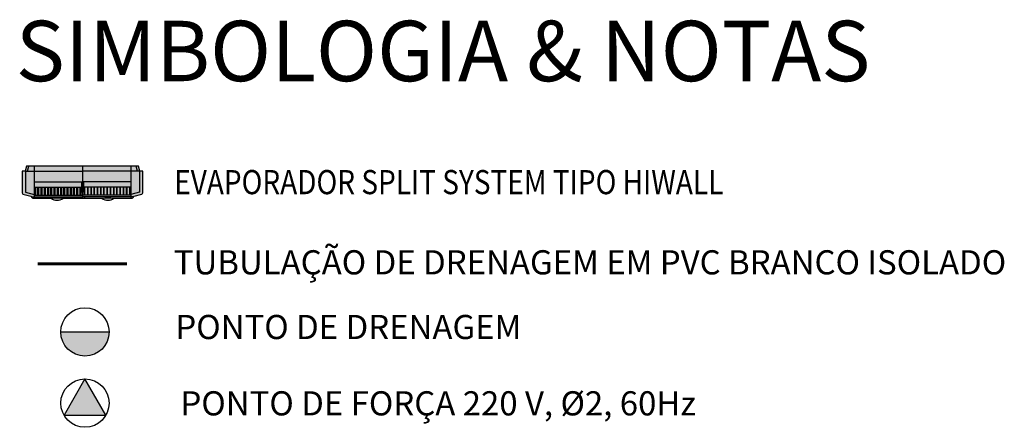
# Model space of a CAD drawing. Units: millimetres. Extents: x -471 to 6182, y 42 to 4491.
# Drawn here: x 3180 to 3188, y 1351 to 1355 of the extents above; entities that cross this region are included whole.
import ezdxf
from ezdxf.lldxf.tags import DXFTag

# ---------------------------------------------------------------- set-up
doc = ezdxf.new("R2010")
doc.units = ezdxf.units.MM
for name, color, linetype in [('1', 1, 'Continuous'), ('2', 1, 'Continuous'), ('5', 5, 'Continuous'), ('AC-EQP', 2, 'Continuous'), ('AC-EQP-HATCH', 254, 'Continuous'), ('AC-EQP1', 1, 'Continuous')]:
    doc.layers.add(name, color=color, linetype=linetype)
doc.layers.add('DR-TUB', color=162, linetype='Continuous', lineweight=30)
doc.styles.add('LOGO', font='arial.ttf')
doc.styles.add('ROMANS', font='romans', dxfattribs={"height": 0.2})
tags = doc.linetypes.add('DRENO', pattern='A,4.406311,-0.481292,["DR",ROMANS,S=1,R=0,X=0,Y=-0.5],-2.067428,1.586704', length=8.541735).pattern_tags.tags
tags[6] = DXFTag(74, 10)

# ---------------------------------------------------------------- blocks, each defined once
blk = doc.blocks.new('EVAPORADOR')
at = {"layer": 'AC-EQP-HATCH'}
h = blk.add_hatch(color=256, dxfattribs=at)
h.dxf.hatch_style = 1
edge = h.paths.add_edge_path()
edge.add_arc((-0.4110749480751289, -0.2549999994919009), 0.009999999465014077, 183.9875450643583, 270.0000029182742, ccw=False)
edge.add_arc((-0.4310265318732304, -0.2563907910821066), 0.01000000046748727, 3.98754021186117, 75.51823409493277)
edge.add_line((-0.4285258129239082, -0.2467085178941488), (-0.492500718729076, -0.2301852044443918))
edge.add_arc((-0.4900000001117618, -0.220502931768941), 0.009999999888238192, 179.9999991732791, 255.518235202435, ccw=False)
edge.add_line((-0.5, -0.220502931624651), (-0.5, -0.03959404863417149))
edge.add_line((-0.5, -0.03959404863417149), (-0.4736950946971774, -0.03959404863417149))
edge.add_line((-0.4736950946971774, -0.03959404863417149), (-0.4630402401089668, 0))
edge.add_line((-0.4630402401089668, 0), (0, 0))
edge.add_line((0, 0), (0.4630402401089668, 0))
edge.add_line((0.4630402401089668, 0), (0.4736950937658548, -0.03959404863417149))
edge.add_line((0.4736950937658548, -0.03959404863417149), (0.5, -0.03959404863417149))
edge.add_line((0.5, -0.03959404863417149), (0.5, -0.220502931624651))
edge.add_arc((0.4899999996461005, -0.2205029311677288), 0.01000000035389948, 284.48176135287287, 359.99999738202877, ccw=False)
edge.add_line((0.4925007177977534, -0.2301852044443918), (0.4285258119925857, -0.2467085178941488))
edge.add_arc((0.4310265309419077, -0.2563907910821066), 0.01000000046748722, 104.4817659050669, 176.0124597881388)
edge.add_arc((0.4110749471438063, -0.2549999994919009), 0.009999999465014044, 269.99999708172584, 356.0124549356417, ccw=False)
edge.add_line((0.4110749466344714, -0.264999998956915), (0.2606658665463328, -0.2649999987334013))
edge.add_arc((0.2106658666522093, -0.1953614896557604), 0.08572935282602472, 234.3218969733025, 305.67810293803166, ccw=False)
edge.add_line((0.1606658666503193, -0.2649999986560257), (0, -0.2649999987334013))
edge.add_line((0, -0.2649999987334013), (-0.1606658669188619, -0.2649999987334013))
edge.add_arc((-0.2106658672786467, -0.1953614890072012), 0.08572935362444153, 234.3218969733025, 305.67810293803166, ccw=False)
edge.add_line((-0.2606658677461979, -0.2649999986560257), (-0.411074947565794, -0.2649999987334013))
at = {"layer": 'AC-EQP'}
blk.add_lwpolyline([(-0.411074947565794, -0.264999998956915, -0.3939732690303801), (-0.4210507394447092, -0.2556953956745831, 0.3226572790777336), (-0.4285258129239082, -0.2467085178941488), (-0.492500718729076, -0.2301852044443918, -0.3419779914502151), (-0.5, -0.220502931624651), (-0.5, -0.03959404863417149), (-0.4736950946971774, -0.03959404863417149), (-0.4630402401089668, 0), (0, 0), (0.4630402401089668, 0), (0.4736950937658548, -0.03959404863417149), (0.5, -0.03959404863417149), (0.5, -0.220502931624651, -0.3419779914502151), (0.4925007177977534, -0.2301852044443918), (0.4285258119925857, -0.2467085178941488, 0.3226572790777337), (0.4210507385133866, -0.2556953956745831, -0.3939732690303801), (0.4110749466344714, -0.264999998956915), (0.2606658665463328, -0.2649999987334013, -0.3218168760760778), (0.1606658666503193, -0.2649999986560257), (0, -0.2649999987334013), (-0.1606658669188619, -0.2649999987334013, -0.3218168760760778), (-0.2606658677461979, -0.2649999986560257), (-0.411074947565794, -0.2649999987334013)], format="xyb", dxfattribs=at)
at = {"layer": 'AC-EQP1'}
for p, q in [((-0.4558373643085361, -0.03959404863417149), (-0.445182510651648, 0)), ((-0.3991586361080408, 0), (-0.3991586361080408, -0.2649999987334013)), ((0, 0), (0, -0.2649999987334013)), ((0.3991586351767182, 0), (0.3991586351767182, -0.2649999987334013)), ((0.4558373633772135, -0.03959404863417149), (0.4451825097203255, 0)), ((-0.4736950946971774, -0.03959404863417149), (0, -0.03959404863417149)), ((-0.4707782296463847, -0.03959404863417149), (-0.4707782296463847, -0.2138984315097332)), ((0.4736950937658548, -0.03959404863417149), (0, -0.03959404863417149)), ((0.4707782287150621, -0.03959404863417149), (0.4707782287150621, -0.2138984315097332)), ((-0.3991586361080408, -0.1290184799581766), (0, -0.1290184799581766)), ((-0.009357036091387272, -0.1290184799581766), (-0.009357036091387272, -0.2122234925627708)), ((0.3991586351767182, -0.1290184799581766), (0, -0.1290184799581766)), ((0.009357035160064697, -0.1290184799581766), (0.009357035160064697, -0.2122234925627708)), ((-0.4707782296463847, -0.2138984315097332), (-0.3991586361080408, -0.232396200299263)), ((-0.3991586361080408, -0.17389309220016), (-0.009357036091387272, -0.17389309220016)), ((-0.3991586361080408, -0.2384468615055084), (0, -0.2384468615055084)), ((-0.395217502489686, -0.1778465248644352), (-0.3896456584334373, -0.1778465248644352)), ((-0.395217502489686, -0.2353174909949303), (-0.395217502489686, -0.1778465248644352)), ((-0.3896456584334373, -0.2353174909949303), (-0.395217502489686, -0.2353174909949303)), ((-0.3896456584334373, -0.1778465248644352), (-0.3896456584334373, -0.2353174909949303)), ((-0.3683844599872828, -0.1778465248644352), (-0.3628126149997115, -0.1778465248644352)), ((-0.3683844599872828, -0.2353174909949303), (-0.3683844599872828, -0.1778465248644352)), ((-0.3628126149997115, -0.2353174909949303), (-0.3683844599872828, -0.2353174909949303)), ((-0.3628126149997115, -0.1778465248644352), (-0.3628126149997115, -0.2353174909949303)), ((-0.3415514165535569, -0.1778465248644352), (-0.3359795724973083, -0.1778465248644352)), ((-0.3415514165535569, -0.2353174909949303), (-0.3415514165535569, -0.1778465248644352)), ((-0.3359795724973083, -0.2353174909949303), (-0.3415514165535569, -0.2353174909949303)), ((-0.3359795724973083, -0.1778465248644352), (-0.3359795724973083, -0.2353174909949303)), ((-0.3147183740511537, -0.1778465248644352), (-0.3091465290635824, -0.1778465248644352)), ((-0.3147183740511537, -0.2353174909949303), (-0.3147183740511537, -0.1778465248644352)), ((-0.3091465290635824, -0.2353174909949303), (-0.3147183740511537, -0.2353174909949303)), ((-0.3091465290635824, -0.1778465248644352), (-0.3091465290635824, -0.2353174909949303)), ((-0.2878853306174278, -0.1778465248644352), (-0.2823134865611792, -0.1778465248644352)), ((-0.2878853306174278, -0.2353174909949303), (-0.2878853306174278, -0.1778465248644352)), ((-0.2823134865611792, -0.2353174909949303), (-0.2878853306174278, -0.2353174909949303)), ((-0.2823134865611792, -0.1778465248644352), (-0.2823134865611792, -0.2353174909949303)), ((-0.2610522881150246, -0.1778465248644352), (-0.2554804431274533, -0.1778465248644352)), ((-0.2610522881150246, -0.2353174909949303), (-0.2610522881150246, -0.1778465248644352)), ((-0.2554804431274533, -0.2353174909949303), (-0.2610522881150246, -0.2353174909949303)), ((-0.2554804431274533, -0.1778465248644352), (-0.2554804431274533, -0.2353174909949303)), ((-0.2342192446812987, -0.1778465248644352), (-0.2286474006250501, -0.1778465248644352)), ((-0.2342192446812987, -0.2353174909949303), (-0.2342192446812987, -0.1778465248644352)), ((-0.2286474006250501, -0.2353174909949303), (-0.2342192446812987, -0.2353174909949303)), ((-0.2286474006250501, -0.1778465248644352), (-0.2286474006250501, -0.2353174909949303)), ((-0.2073862021788955, -0.1778465248644352), (-0.2018143571913242, -0.1778465248644352)), ((-0.2073862021788955, -0.2353174909949303), (-0.2073862021788955, -0.1778465248644352)), ((-0.2018143571913242, -0.2353174909949303), (-0.2073862021788955, -0.2353174909949303)), ((-0.2018143571913242, -0.1778465248644352), (-0.2018143571913242, -0.2353174909949303)), ((-0.1805531587451696, -0.1778465248644352), (-0.174981314688921, -0.1778465248644352)), ((-0.1805531587451696, -0.2353174909949303), (-0.1805531587451696, -0.1778465248644352)), ((-0.174981314688921, -0.2353174909949303), (-0.1805531587451696, -0.2353174909949303)), ((-0.174981314688921, -0.1778465248644352), (-0.174981314688921, -0.2353174909949303)), ((-0.1537201153114438, -0.1778465248644352), (-0.1481482712551951, -0.1778465248644352)), ((-0.1537201153114438, -0.2353174909949303), (-0.1537201153114438, -0.1778465248644352)), ((-0.1481482712551951, -0.2353174909949303), (-0.1537201153114438, -0.2353174909949303)), ((-0.1481482712551951, -0.1778465248644352), (-0.1481482712551951, -0.2353174909949303)), ((-0.1268870728090405, -0.1778465248644352), (-0.1213152287527919, -0.1778465248644352)), ((-0.1268870728090405, -0.2353174909949303), (-0.1268870728090405, -0.1778465248644352)), ((-0.1213152287527919, -0.2353174909949303), (-0.1268870728090405, -0.2353174909949303)), ((-0.1213152287527919, -0.1778465248644352), (-0.1213152287527919, -0.2353174909949303)), ((-0.1000540293753147, -0.1778465248644352), (-0.09448218531906605, -0.1778465248644352)), ((-0.1000540293753147, -0.2353174909949303), (-0.1000540293753147, -0.1778465248644352)), ((-0.09448218531906605, -0.2353174909949303), (-0.1000540293753147, -0.2353174909949303)), ((-0.09448218531906605, -0.1778465248644352), (-0.09448218531906605, -0.2353174909949303)), ((-0.07322098687291145, -0.1778465248644352), (-0.06764914188534021, -0.1778465248644352)), ((-0.07322098687291145, -0.2353174909949303), (-0.07322098687291145, -0.1778465248644352)), ((-0.06764914188534021, -0.2353174909949303), (-0.07322098687291145, -0.2353174909949303)), ((-0.06764914188534021, -0.1778465248644352), (-0.06764914188534021, -0.2353174909949303)), ((-0.04638794343918562, -0.1778465248644352), (-0.04081609938293695, -0.1778465248644352)), ((-0.04638794343918562, -0.2353174909949303), (-0.04638794343918562, -0.1778465248644352)), ((-0.04081609938293695, -0.2353174909949303), (-0.04638794343918562, -0.2353174909949303)), ((-0.04081609938293695, -0.1778465248644352), (-0.04081609938293695, -0.2353174909949303)), ((-0.01955490093678236, -0.1778465248644352), (-0.01398305594921112, -0.1778465248644352)), ((-0.01955490093678236, -0.2353174909949303), (-0.01955490093678236, -0.1778465248644352)), ((-0.01398305594921112, -0.2353174909949303), (-0.01955490093678236, -0.2353174909949303)), ((-0.01398305594921112, -0.1778465248644352), (-0.01398305594921112, -0.2353174909949303)), ((-0.009357036091387272, -0.2122234925627708), (0, -0.2122234925627708)), ((0.009357035160064697, -0.2122234925627708), (0, -0.2122234925627708)), ((0.3991586351767182, -0.2384468615055084), (0, -0.2384468615055084)), ((0.3991586351767182, -0.17389309220016), (0.009357035160064697, -0.17389309220016)), ((0.01955490000545979, -0.1778465248644352), (0.01398305594921112, -0.1778465248644352)), ((0.01398305594921112, -0.1778465248644352), (0.01398305594921112, -0.2353174909949303)), ((0.01398305594921112, -0.2353174909949303), (0.01955490000545979, -0.2353174909949303)), ((0.01955490000545979, -0.2353174909949303), (0.01955490000545979, -0.1778465248644352)), ((0.04638794250786304, -0.1778465248644352), (0.04081609845161438, -0.1778465248644352)), ((0.04081609845161438, -0.1778465248644352), (0.04081609845161438, -0.2353174909949303)), ((0.04081609845161438, -0.2353174909949303), (0.04638794250786304, -0.2353174909949303)), ((0.04638794250786304, -0.2353174909949303), (0.04638794250786304, -0.1778465248644352)), ((0.07322098594158888, -0.1778465248644352), (0.06764914188534021, -0.1778465248644352)), ((0.06764914188534021, -0.1778465248644352), (0.06764914188534021, -0.2353174909949303)), ((0.06764914188534021, -0.2353174909949303), (0.07322098594158888, -0.2353174909949303)), ((0.07322098594158888, -0.2353174909949303), (0.07322098594158888, -0.1778465248644352)), ((0.1000540293753147, -0.1778465248644352), (0.09448218438774347, -0.1778465248644352)), ((0.09448218438774347, -0.1778465248644352), (0.09448218438774347, -0.2353174909949303)), ((0.09448218438774347, -0.2353174909949303), (0.1000540293753147, -0.2353174909949303)), ((0.1000540293753147, -0.2353174909949303), (0.1000540293753147, -0.1778465248644352)), ((0.126887071877718, -0.1778465248644352), (0.1213152278214693, -0.1778465248644352)), ((0.1213152278214693, -0.1778465248644352), (0.1213152278214693, -0.2353174909949303)), ((0.1213152278214693, -0.2353174909949303), (0.126887071877718, -0.2353174909949303)), ((0.126887071877718, -0.2353174909949303), (0.126887071877718, -0.1778465248644352)), ((0.1537201153114438, -0.1778465248644352), (0.1481482703238726, -0.1778465248644352)), ((0.1481482703238726, -0.1778465248644352), (0.1481482703238726, -0.2353174909949303)), ((0.1481482703238726, -0.2353174909949303), (0.1537201153114438, -0.2353174909949303)), ((0.1537201153114438, -0.2353174909949303), (0.1537201153114438, -0.1778465248644352)), ((0.1805531578138471, -0.1778465248644352), (0.1749813137575984, -0.1778465248644352)), ((0.1749813137575984, -0.1778465248644352), (0.1749813137575984, -0.2353174909949303)), ((0.1749813137575984, -0.2353174909949303), (0.1805531578138471, -0.2353174909949303)), ((0.1805531578138471, -0.2353174909949303), (0.1805531578138471, -0.1778465248644352)), ((0.2073862012475729, -0.1778465248644352), (0.2018143562600017, -0.1778465248644352)), ((0.2018143562600017, -0.1778465248644352), (0.2018143562600017, -0.2353174909949303)), ((0.2018143562600017, -0.2353174909949303), (0.2073862012475729, -0.2353174909949303)), ((0.2073862012475729, -0.2353174909949303), (0.2073862012475729, -0.1778465248644352)), ((0.2342192437499762, -0.1778465248644352), (0.2286473996937275, -0.1778465248644352)), ((0.2286473996937275, -0.1778465248644352), (0.2286473996937275, -0.2353174909949303)), ((0.2286473996937275, -0.2353174909949303), (0.2342192437499762, -0.2353174909949303)), ((0.2342192437499762, -0.2353174909949303), (0.2342192437499762, -0.1778465248644352)), ((0.261052287183702, -0.1778465248644352), (0.2554804421961308, -0.1778465248644352)), ((0.2554804421961308, -0.1778465248644352), (0.2554804421961308, -0.2353174909949303)), ((0.2554804421961308, -0.2353174909949303), (0.261052287183702, -0.2353174909949303)), ((0.261052287183702, -0.2353174909949303), (0.261052287183702, -0.1778465248644352)), ((0.2878853296861053, -0.1778465248644352), (0.2823134856298566, -0.1778465248644352)), ((0.2823134856298566, -0.1778465248644352), (0.2823134856298566, -0.2353174909949303)), ((0.2823134856298566, -0.2353174909949303), (0.2878853296861053, -0.2353174909949303)), ((0.2878853296861053, -0.2353174909949303), (0.2878853296861053, -0.1778465248644352)), ((0.3147183731198311, -0.1778465248644352), (0.3091465290635824, -0.1778465248644352)), ((0.3091465290635824, -0.1778465248644352), (0.3091465290635824, -0.2353174909949303)), ((0.3091465290635824, -0.2353174909949303), (0.3147183731198311, -0.2353174909949303)), ((0.3147183731198311, -0.2353174909949303), (0.3147183731198311, -0.1778465248644352)), ((0.3415514156222343, -0.1778465248644352), (0.3359795715659857, -0.1778465248644352)), ((0.3359795715659857, -0.1778465248644352), (0.3359795715659857, -0.2353174909949303)), ((0.3359795715659857, -0.2353174909949303), (0.3415514156222343, -0.2353174909949303)), ((0.3415514156222343, -0.2353174909949303), (0.3415514156222343, -0.1778465248644352)), ((0.3683844590559602, -0.1778465248644352), (0.3628126149997115, -0.1778465248644352)), ((0.3628126149997115, -0.1778465248644352), (0.3628126149997115, -0.2353174909949303)), ((0.3628126149997115, -0.2353174909949303), (0.3683844590559602, -0.2353174909949303)), ((0.3683844590559602, -0.2353174909949303), (0.3683844590559602, -0.1778465248644352)), ((0.395217502489686, -0.1778465248644352), (0.3896456575021148, -0.1778465248644352)), ((0.3896456575021148, -0.1778465248644352), (0.3896456575021148, -0.2353174909949303)), ((0.3896456575021148, -0.2353174909949303), (0.395217502489686, -0.2353174909949303)), ((0.395217502489686, -0.2353174909949303), (0.395217502489686, -0.1778465248644352)), ((0.4707782287150621, -0.2138984315097332), (0.3991586351767182, -0.232396200299263)), ((-0.4213317343965173, -0.2539390753954649), (0, -0.2539390753954649)), ((-0.01548645086586475, -0.2539390753954649), (-0.01548645086586475, -0.2649999987334013)), ((0.4213317334651947, -0.2539390753954649), (0, -0.2539390753954649)), ((0.01548645086586475, -0.2539390753954649), (0.01548645086586475, -0.2649999987334013))]:
    blk.add_line(p, q, dxfattribs=at)
for centre in [(-0.2106658676639199, -0.536308404058218), (0.2106658667325974, -0.536308404058218)]:
    blk.add_arc(centre, 0.2758772375458864, 79.55800337907084, 100.4419966209292, dxfattribs=at)

msp = doc.modelspace()

# ---------------------------------------------------------------- hatches: boundary and pattern name
h = msp.add_hatch(color=251)
h.dxf.hatch_style = 1
h.paths.add_polyline_path([(3180.454505073675, 1351.976316965071), (3180.054505946504, 1351.976316965071, 0.9979131246208064)])
at = {"layer": '1'}
msp.add_hatch(color=256, dxfattribs=at).paths.add_polyline_path([(3180.427710590846, 1351.287740509738), (3180.25450551009, 1351.587740509738), (3180.081300429333, 1351.287740509738)])

# ---------------------------------------------------------------- linework, layer by layer
msp.add_line((3180.054505946504, 1351.976316965071), (3180.454505073675, 1351.976316965071), dxfattribs=at)
msp.add_lwpolyline([(3180.25450551009, 1351.587740509738), (3180.081300429333, 1351.287740509738), (3180.427710590846, 1351.287740509738)], close=True, dxfattribs=at)
for centre in [(3180.25450551009, 1351.976734775657), (3180.25450551009, 1351.387740509738)]:
    msp.add_circle(centre, 0.2, dxfattribs=at)
at = {"layer": 'DR-TUB', "linetype": 'DRENO', "ltscale": 0.04, "const_width": 0.025, "elevation": -8.330696910288048e-10}
msp.add_lwpolyline([(3179.863534447494, 1352.539884142781), (3180.601768470072, 1352.539884142781)], dxfattribs=at)

# ---------------------------------------------------------------- block references
at = {"layer": 'AC-EQP', "xscale": -1}
msp.add_blockref('EVAPORADOR', (3180.23412250396, 1353.347642396144), dxfattribs=at)

# ---------------------------------------------------------------- texts
at = {"layer": '2', "style": 'ROMANS', "width": 0.85}
msp.add_text('EVAPORADOR SPLIT SYSTEM TIPO HIWALL', height=0.2, dxfattribs=at).set_placement((3180.993257851375, 1353.116447817864))
at = {"layer": '2', "style": 'ROMANS'}
for s, p in [('TUBULAÇÃO DE DRENAGEM EM PVC BRANCO ISOLADO', (3180.98992430304, 1352.45273153464, -1.512941400244827)), ('PONTO DE DRENAGEM', (3181.00282819104, 1351.917624701719, -2.132484716250407)), ('PONTO DE FORÇA 220 V, Ø2, 60Hz', (3181.044908198601, 1351.286001859328, -2.132484716250407))]:
    msp.add_text(s, height=0.2, dxfattribs=at).set_placement(p)
at = {"layer": '5', "color": 3, "style": 'LOGO'}
msp.add_text('SIMBOLOGIA & NOTAS', height=0.5, dxfattribs=at).set_placement((3179.681509615832, 1354.051265189927))

doc.saveas('drawing.dxf')
